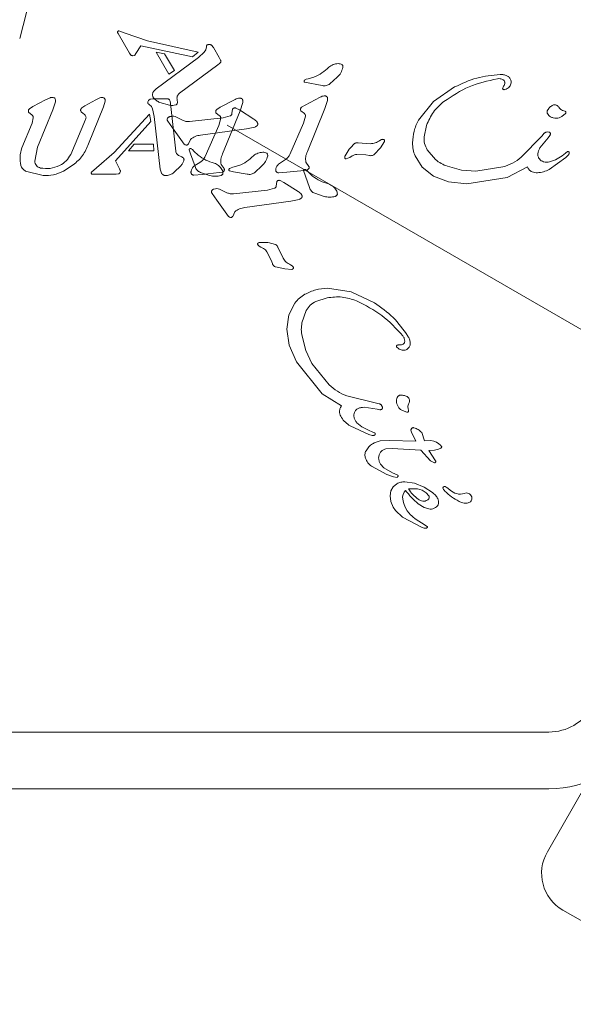
# Model space of a CAD drawing. Units: millimetres. Extents: x -8002 to 7978, y -7617 to 8242.
# Drawn here: x -4136 to -4097, y 364 to 433 of the extents above; entities that cross this region are included whole.
import ezdxf

# ---------------------------------------------------------------- set-up
doc = ezdxf.new("R2010")
doc.units = ezdxf.units.MM
doc.header["$LTSCALE"] = 1000
doc.layers.add('1 EQUIPMENT', color=7, linetype='Continuous', lineweight=18)

# ---------------------------------------------------------------- blocks, each defined once
blk = doc.blocks.new('EP 15-10001')
at = {"layer": '1 EQUIPMENT'}
for p, q in [((-4134.018, 437.959), (-4135.67, 431.647)), ((-4128.692, 432.184), (-4128.25, 432.034)), ((-4126.691, 431.483), (-4128.25, 432.034)), ((-4127.95, 430.611), (-4128.747, 431.992)), ((-4126.691, 431.483), (-4123.106, 430.681)), ((-4127.147, 431.135), (-4127.492, 430.585)), ((-4123.506, 430.356), (-4127.147, 431.135)), ((-4125.186, 429.134), (-4126.082, 430.686)), ((-4125.476, 430.579), (-4126.082, 430.686)), ((-4123.106, 430.681), (-4123.506, 430.356)), ((-4122.688, 430.686), (-4123.096, 430.315)), ((-4122.58, 430.847), (-4122.688, 430.686)), ((-4122.536, 431.061), (-4122.58, 430.847)), ((-4122.048, 431.021), (-4122.178, 431.172)), ((-4122.048, 431.021), (-4121.633, 430.302)), ((-4127.848, 430.485), (-4127.95, 430.611)), ((-4127.615, 430.458), (-4127.738, 430.441)), ((-4127.492, 430.585), (-4127.569, 430.486)), ((-4126.075, 428.107), (-4123.096, 430.315)), ((-4125.476, 430.579), (-4124.789, 429.389)), ((-4121.633, 430.302), (-4121.535, 430.121)), ((-4121.54, 429.969), (-4121.607, 429.891)), ((-4124.789, 429.389), (-4125.186, 429.134)), ((-4121.726, 429.794), (-4124.438, 427.796)), ((-4121.607, 429.891), (-4121.726, 429.794)), ((-4114.386, 428.343), (-4115.629, 428.571)), ((-4115.603, 428.744), (-4115.509, 428.786)), ((-4115.509, 428.786), (-4115.374, 428.823)), ((-4114.973, 428.939), (-4115.374, 428.823)), ((-4113.332, 428.92), (-4113.847, 428.463)), ((-4126.228, 427.952), (-4126.075, 428.107)), ((-4106.557, 427.227), (-4105.077, 428.242)), ((-4101.446, 428.096), (-4101.603, 428.052)), ((-4133.856, 427.33), (-4134.74, 426.869)), ((-4133.856, 427.33), (-4133.531, 427.484)), ((-4133.162, 427.192), (-4133.349, 426.626)), ((-4130.321, 427.345), (-4131.088, 426.912)), ((-4130.321, 427.345), (-4130.032, 427.489)), ((-4129.661, 427.253), (-4129.781, 426.847)), ((-4126.294, 427.416), (-4126.49, 427.379)), ((-4126.294, 427.416), (-4125.464, 427.416)), ((-4125.464, 427.416), (-4125.258, 427.411)), ((-4125.129, 427.331), (-4125.095, 427.233)), ((-4125.095, 427.233), (-4125.07, 427.082)), ((-4120.508, 427.37), (-4121.563, 426.817)), ((-4114.543, 427.525), (-4115.598, 426.972)), ((-4114.02, 427.295), (-4114.207, 426.729)), ((-4107.627, 425.9), (-4106.557, 427.227)), ((-4135.039, 426.477), (-4134.789, 426.268)), ((-4134.74, 426.869), (-4134.985, 426.713)), ((-4133.349, 426.626), (-4134.411, 424.007)), ((-4131.309, 426.767), (-4131.088, 426.912)), ((-4129.781, 426.847), (-4130.838, 424.242)), ((-4126.573, 427.014), (-4126.409, 426.869)), ((-4126.409, 426.869), (-4126.324, 426.695)), ((-4126.324, 426.695), (-4126.206, 426.156)), ((-4125.134, 426.956), (-4125.817, 427.151)), ((-4125.07, 427.082), (-4124.696, 423.735)), ((-4121.563, 426.817), (-4121.808, 426.661)), ((-4120.172, 426.574), (-4121.4, 423.544)), ((-4120.701, 426.685), (-4120.744, 426.366)), ((-4120.202, 426.624), (-4120.46, 426.758)), ((-4119.195, 425.987), (-4120.202, 426.624)), ((-4119.985, 427.14), (-4120.172, 426.574)), ((-4115.646, 426.373), (-4115.9, 426.57)), ((-4115.843, 426.815), (-4115.598, 426.972)), ((-4114.207, 426.729), (-4115.435, 423.699)), ((-4097.488, 426.595), (-4097.311, 426.533)), ((-4134.719, 426.065), (-4134.803, 425.7)), ((-4132.081, 423.502), (-4131.033, 425.959)), ((-4131.085, 426.286), (-4131.258, 426.419)), ((-4129.015, 423.627), (-4126.529, 426.33)), ((-4126.447, 425.822), (-4128.942, 423.057)), ((-4126.529, 426.33), (-4126.447, 425.822)), ((-4125.783, 422.472), (-4126.206, 426.156)), ((-4124.929, 425.375), (-4125.256, 425.841)), ((-4124.212, 425.896), (-4124.73, 426.156)), ((-4121.366, 426.077), (-4123.736, 425.811)), ((-4121.866, 426.416), (-4121.611, 426.219)), ((-4121.531, 426.039), (-4121.672, 425.535)), ((-4120.86, 426.207), (-4121.366, 426.077)), ((-4115.566, 426.193), (-4115.706, 425.689)), ((-4097.273, 426.373), (-4097.529, 426.16)), ((-4135.508, 423.961), (-4134.803, 425.7)), ((-4124.929, 425.375), (-4124.223, 424.386)), ((-4119.716, 425.298), (-4122.955, 424.847)), ((-4121.672, 425.535), (-4122.626, 423.35)), ((-4121.078, 425.558), (-3510.629, 73.082)), ((-4119.133, 425.419), (-4119.716, 425.298)), ((-4115.706, 425.689), (-4116.661, 423.504)), ((-4107.05, 425.542), (-4107.222, 424.738)), ((-4123.806, 424.232), (-4123.656, 424.554)), ((-4110.342, 424.473), (-4110.211, 424.539)), ((-4110.017, 424.401), (-4110.294, 423.973)), ((-4098.949, 424.78), (-4100.387, 423.294)), ((-4099.079, 423.951), (-4098.506, 424.672)), ((-4098.949, 424.78), (-4098.77, 424.986)), ((-4098.577, 425.077), (-4098.441, 425.071)), ((-4098.381, 424.82), (-4098.506, 424.672)), ((-4134.604, 423.036), (-4134.411, 424.007)), ((-4127.625, 424.227), (-4128.021, 423.756)), ((-4126.229, 423.756), (-4128.021, 423.756)), ((-4127.625, 424.227), (-4126.251, 424.227)), ((-4126.251, 424.227), (-4126.229, 423.756)), ((-4124.09, 424.214), (-4124.223, 424.386)), ((-4123.662, 423.549), (-4123.759, 423.831)), ((-4123.597, 423.895), (-4123.513, 423.836)), ((-4123.513, 423.836), (-4123.413, 423.737)), ((-4123.112, 423.447), (-4123.413, 423.737)), ((-4111.012, 424.252), (-4111.861, 424.311)), ((-4110.294, 423.973), (-4110.734, 423.493)), ((-4106.419, 423.135), (-4107.003, 423.82)), ((-4129.015, 423.627), (-4130.272, 422.552)), ((-4128.942, 423.057), (-4128.638, 422.484)), ((-4123.335, 422.641), (-4123.662, 423.549)), ((-4116.972, 423.135), (-4117.457, 422.816)), ((-4112.587, 423.225), (-4112.716, 423.194)), ((-4112.587, 423.225), (-4112.455, 423.293)), ((-4112.455, 423.293), (-4112.287, 423.396)), ((-4111.962, 423.499), (-4111.316, 423.466)), ((-4111.059, 423.417), (-4111.316, 423.466)), ((-4107.357, 422.602), (-4107.863, 423.398)), ((-4097.264, 423.288), (-4098.426, 422.45)), ((-4097.983, 423.119), (-4098.395, 422.969)), ((-4097.522, 423.408), (-4097.983, 423.119)), ((-4097.522, 423.408), (-4097.269, 423.598)), ((-4097.142, 423.693), (-4097.269, 423.598)), ((-4097.09, 423.449), (-4097.264, 423.288)), ((-4135.251, 422.325), (-4134.028, 422.009)), ((-4131.908, 422.761), (-4132.591, 422.332)), ((-4130.623, 422.245), (-4130.272, 422.552)), ((-4128.638, 422.484), (-4128.591, 422.368)), ((-4128.59, 422.314), (-4128.637, 422.199)), ((-4125.727, 422.262), (-4125.783, 422.472)), ((-4124.317, 422.711), (-4124.827, 422.217)), ((-4122.937, 422.98), (-4123.422, 422.662)), ((-4121.293, 422.5), (-4121.497, 422.791)), ((-4120.63, 422.283), (-4120.923, 422.34)), ((-4120.897, 422.512), (-4120.804, 422.555)), ((-4120.804, 422.555), (-4120.668, 422.592)), ((-4120.267, 422.708), (-4120.668, 422.592)), ((-4118.627, 422.689), (-4119.141, 422.232)), ((-4116.88, 422.253), (-4115.67, 422.37)), ((-4115.292, 421.171), (-4115.716, 422.362)), ((-4115.67, 422.37), (-4115.455, 422.399)), ((-4115.553, 422.426), (-4115.47, 422.366)), ((-4115.328, 422.654), (-4115.532, 422.946)), ((-4115.47, 422.366), (-4115.37, 422.267)), ((-4106.558, 421.977), (-4107.357, 422.602)), ((-4104.598, 422.398), (-4105.581, 422.667)), ((-4103.583, 422.312), (-4104.598, 422.398)), ((-4101.683, 422.617), (-4103.583, 422.312)), ((-4099.954, 422.622), (-4101.37, 421.872)), ((-4128.89, 422.101), (-4130.484, 422.101)), ((-4128.73, 422.126), (-4128.89, 422.101)), ((-4122.845, 422.098), (-4123.412, 422.048)), ((-4122.309, 422.017), (-4122.962, 422.234)), ((-4122.845, 422.098), (-4121.635, 422.216)), ((-4121.42, 422.245), (-4121.635, 422.216)), ((-4119.68, 422.112), (-4120.63, 422.283)), ((-4116.88, 422.253), (-4117.447, 422.203)), ((-4117.344, 421.669), (-4117.086, 421.536)), ((-4115.069, 421.978), (-4115.37, 422.267)), ((-4105.503, 421.567), (-4106.558, 421.977)), ((-4101.37, 421.872), (-4104.227, 421.42)), ((-4121.095, 420.807), (-4121.613, 421.067)), ((-4118.25, 420.988), (-4120.62, 420.722)), ((-4117.744, 421.119), (-4118.25, 420.988)), ((-4117.627, 421.278), (-4117.584, 421.597)), ((-4116.079, 420.898), (-4117.086, 421.536)), ((-4104.227, 421.42), (-4105.503, 421.567)), ((-4121.813, 420.286), (-4122.139, 420.752)), ((-4121.813, 420.286), (-4121.107, 419.297)), ((-4116.017, 420.331), (-4116.6, 420.209)), ((-4114.265, 420.547), (-4114.918, 420.764)), ((-4116.6, 420.209), (-4119.838, 419.758)), ((-4121.107, 419.297), (-4120.974, 419.126)), ((-4120.689, 419.143), (-4120.539, 419.465)), ((-4118.825, 417.055), (-4118.916, 417.151)), ((-4118.825, 417.055), (-4118.699, 416.974)), ((-4118.699, 416.974), (-4118.527, 416.88)), ((-4117.147, 416.205), (-4117.521, 416.969)), ((-4118.275, 416.65), (-4117.98, 416.075)), ((-4117.894, 415.827), (-4117.98, 416.075)), ((-4117.031, 415.443), (-4117.666, 415.584)), ((-4116.521, 415.417), (-4117.031, 415.443)), ((-4116.621, 415.735), (-4116.499, 415.654)), ((-4114.028, 414.097), (-4112.344, 413.834)), ((-4114.05, 413.418), (-4114.832, 413.165)), ((-4112.344, 413.834), (-4110.725, 413.059)), ((-4116.749, 412.214), (-4116.313, 413.05)), ((-4116.891, 411.209), (-4116.749, 412.214)), ((-4115.818, 411.668), (-4115.517, 412.516)), ((-4116.718, 410.09), (-4116.891, 411.209)), ((-4115.547, 409.723), (-4115.805, 410.708)), ((-4116.207, 408.912), (-4116.718, 410.09)), ((-4109.036, 409.842), (-4109.153, 409.956)), ((-4115.113, 408.8), (-4115.547, 409.723)), ((-4114.388, 406.663), (-4116.207, 408.912)), ((-4113.899, 407.307), (-4115.113, 408.8)), ((-4113.031, 405.813), (-4114.388, 406.663)), ((-4110.659, 406.021), (-4112.665, 406.523)), ((-4111.442, 405.719), (-4110.531, 405.583)), ((-4110.659, 406.021), (-4110.391, 405.969)), ((-4110.216, 405.847), (-4110.153, 405.727)), ((-4110.34, 405.549), (-4110.531, 405.583)), ((-4108.442, 405.366), (-4108.754, 405.482)), ((-4108.356, 405.664), (-4108.322, 405.479)), ((-4111.108, 403.816), (-4112.416, 404.404)), ((-4111.615, 404.354), (-4111.95, 404.636)), ((-4111.134, 404.1), (-4111.615, 404.354)), ((-4111.134, 404.1), (-4110.842, 403.975)), ((-4110.882, 403.746), (-4111.108, 403.816)), ((-4110.696, 403.913), (-4110.842, 403.975)), ((-4108.147, 404.111), (-4108.121, 403.967)), ((-4108.121, 403.967), (-4107.817, 403.336)), ((-4107.198, 403.362), (-4107.392, 403.936)), ((-4110.308, 403.349), (-4109.653, 403.379)), ((-4109.653, 403.379), (-4107.817, 403.336)), ((-4107.198, 403.362), (-4106.744, 403.379)), ((-4106.744, 403.379), (-4106.546, 403.347)), ((-4106.546, 403.347), (-4106.356, 403.267)), ((-4106.356, 403.267), (-4106.189, 403.16)), ((-4106.189, 403.16), (-4106.063, 403.053)), ((-4106.063, 403.053), (-4105.993, 402.969)), ((-4109.922, 402.789), (-4109.461, 402.818)), ((-4107.454, 402.706), (-4109.461, 402.818)), ((-4106.778, 401.963), (-4107.454, 402.706)), ((-4106.498, 402.695), (-4106.892, 402.678)), ((-4106.892, 402.678), (-4106.42, 401.955)), ((-4106.214, 402.766), (-4106.498, 402.695)), ((-4106.052, 402.851), (-4106.214, 402.766)), ((-4109.845, 400.985), (-4110.925, 401.572)), ((-4110.058, 401.46), (-4110.281, 401.708)), ((-4106.483, 401.817), (-4106.778, 401.963)), ((-4109.442, 401.12), (-4110.058, 401.46)), ((-4109.371, 400.819), (-4109.845, 400.985)), ((-4109.442, 401.12), (-4109.071, 400.948)), ((-4109.136, 400.342), (-4109.39, 400.126)), ((-4109.123, 400.79), (-4109.371, 400.819)), ((-4107.903, 400.374), (-4108.575, 400.475)), ((-4107.224, 400.103), (-4107.903, 400.374)), ((-4109.553, 399.833), (-4109.617, 399.484)), ((-4109.617, 399.484), (-4109.57, 399.1)), ((-4109.39, 400.126), (-4109.553, 399.833)), ((-4108.332, 399.991), (-4107.684, 399.981)), ((-4107.684, 399.981), (-4107.362, 399.88)), ((-4107.362, 399.88), (-4107.084, 399.715)), ((-4106.642, 399.724), (-4107.224, 400.103)), ((-4107.084, 399.715), (-4106.882, 399.485)), ((-4105.627, 400.075), (-4105.3, 399.826)), ((-4109.57, 399.1), (-4109.403, 398.701)), ((-4107.646, 398.933), (-4107.217, 398.661)), ((-4109.403, 398.701), (-4109.243, 398.458)), ((-4109.243, 398.458), (-4108.734, 397.998)), ((-4107.217, 398.661), (-4106.806, 398.562)), ((-4108.734, 397.998), (-4107.349, 397.272)), ((-4107.413, 397.589), (-4107.773, 397.824)), ((-4107.003, 397.342), (-4107.413, 397.589)), ((-4107.349, 397.272), (-4107.218, 397.222)), ((-4107.027, 397.244), (-4106.992, 397.282)), ((-4098.443, 382.887), (-4143.656, 382.887)), ((-4098.443, 382.887), (-4143.656, 382.887)), ((-4098.556, 374.462), (-4095.701, 379.408)), ((-4098.443, 378.889), (-4143.656, 378.889)), ((-4098.443, 378.889), (-4143.656, 378.889)), ((-3570.209, 65.957), (-4097.459, 370.365))]:
    blk.add_line(p, q, dxfattribs=at)
for centre, radius, start, end in [((-4108.061, 399.382), 0.68, 132.98959, 189.97136), ((-4104.211, 403.004), 5.327, 215.91455, 229.84364), ((-4105.793, 400.046), 0.106, 61.83651, 210), ((-4105.22, 400.377), 0.768, 210.02124, 225.21375), ((-4102.894, 402.717), 4.067, 225.18373, 242.69975), ((-4105.905, 399.709), 0.46, 52.76894, 69.36112), ((-4104.666, 400.661), 1.048, 232.73554, 293.08891), ((-4104.25, 399.305), 0.392, 353.1092, 90.71341), ((-4104.324, 399.803), 0.825, 238.11352, 291.92433), ((-4104.2, 399.333), 0.347, 301.89553, 347.47321), ((-4098.443, 386.386), 3.499, 270, 330), ((-4098.443, 386.386), 7.498, 270, 330), ((-4095.959, 372.962), 2.999, 150, 240)]:
    blk.add_arc(centre, radius, start, end, dxfattribs=at)
for points in [[(-4128.786, 432.095), (-4128.782, 432.108), (-4128.776, 432.135), (-4128.758, 432.156), (-4128.749, 432.167)], [(-4128.747, 431.992), (-4128.756, 432.008), (-4128.774, 432.04), (-4128.782, 432.076), (-4128.786, 432.095)], [(-4128.749, 432.167), (-4128.745, 432.17), (-4128.737, 432.177), (-4128.723, 432.183), (-4128.707, 432.186), (-4128.697, 432.185), (-4128.692, 432.184)], [(-4122.487, 431.197), (-4122.496, 431.188), (-4122.512, 431.169), (-4122.529, 431.135), (-4122.538, 431.099), (-4122.536, 431.074), (-4122.536, 431.061)], [(-4122.323, 431.229), (-4122.351, 431.23), (-4122.408, 431.23), (-4122.461, 431.208), (-4122.487, 431.197)], [(-4122.178, 431.172), (-4122.2, 431.187), (-4122.244, 431.217), (-4122.296, 431.225), (-4122.323, 431.229)], [(-4127.738, 430.441), (-4127.758, 430.443), (-4127.799, 430.448), (-4127.832, 430.473), (-4127.848, 430.485)], [(-4127.569, 430.486), (-4127.576, 430.48), (-4127.59, 430.468), (-4127.607, 430.462), (-4127.615, 430.458)], [(-4121.518, 430.042), (-4121.519, 430.029), (-4121.521, 430.004), (-4121.534, 429.981), (-4121.54, 429.969)], [(-4121.535, 430.121), (-4121.53, 430.108), (-4121.52, 430.083), (-4121.519, 430.056), (-4121.518, 430.042)], [(-4113.928, 429.637), (-4114.082, 429.491), (-4114.392, 429.2), (-4114.779, 429.026), (-4114.973, 428.939)], [(-4113.928, 429.637), (-4113.829, 429.707), (-4113.632, 429.848), (-4113.39, 429.87), (-4113.27, 429.881)], [(-4112.936, 429.605), (-4112.977, 429.476), (-4113.06, 429.219), (-4113.241, 429.02), (-4113.332, 428.92)], [(-4113.27, 429.881), (-4113.221, 429.881), (-4113.124, 429.881), (-4113.04, 429.833), (-4112.998, 429.81)], [(-4112.998, 429.81), (-4112.985, 429.796), (-4112.959, 429.768), (-4112.937, 429.716), (-4112.927, 429.66), (-4112.933, 429.623), (-4112.936, 429.605)], [(-4115.629, 428.571), (-4115.634, 428.577), (-4115.645, 428.59), (-4115.655, 428.614), (-4115.66, 428.638), (-4115.659, 428.664), (-4115.652, 428.688), (-4115.64, 428.71), (-4115.624, 428.73), (-4115.61, 428.739), (-4115.603, 428.744)], [(-4105.827, 427.229), (-4105.249, 427.608), (-4104.094, 428.365), (-4102.747, 428.67), (-4102.073, 428.823)], [(-4105.077, 428.242), (-4104.569, 428.482), (-4103.552, 428.96), (-4102.434, 429.067), (-4101.875, 429.12)], [(-4102.073, 428.823), (-4102.003, 428.828), (-4101.863, 428.838), (-4101.735, 428.778), (-4101.672, 428.748)], [(-4101.875, 429.12), (-4101.792, 429.118), (-4101.628, 429.115), (-4101.473, 429.058), (-4101.396, 429.03)], [(-4101.672, 428.748), (-4101.655, 428.737), (-4101.622, 428.714), (-4101.585, 428.665), (-4101.56, 428.61), (-4101.555, 428.57), (-4101.553, 428.55)], [(-4101.553, 428.55), (-4101.555, 428.503), (-4101.559, 428.409), (-4101.609, 428.33), (-4101.634, 428.29)], [(-4101.396, 429.03), (-4101.369, 429.016), (-4101.314, 428.989), (-4101.243, 428.929), (-4101.183, 428.859), (-4101.155, 428.805), (-4101.141, 428.778)], [(-4101.141, 428.778), (-4101.126, 428.737), (-4101.096, 428.654), (-4101.104, 428.567), (-4101.108, 428.524)], [(-4126.31, 427.806), (-4126.3, 427.833), (-4126.281, 427.886), (-4126.246, 427.93), (-4126.228, 427.952)], [(-4113.847, 428.463), (-4113.886, 428.435), (-4113.963, 428.379), (-4114.101, 428.333), (-4114.244, 428.316), (-4114.339, 428.334), (-4114.386, 428.343)], [(-4101.603, 428.052), (-4101.61, 428.051), (-4101.623, 428.05), (-4101.643, 428.054), (-4101.661, 428.063), (-4101.676, 428.076), (-4101.688, 428.091), (-4101.696, 428.11), (-4101.7, 428.13), (-4101.698, 428.143), (-4101.697, 428.149)], [(-4101.697, 428.149), (-4101.691, 428.174), (-4101.678, 428.225), (-4101.649, 428.268), (-4101.634, 428.29)], [(-4101.109, 428.524), (-4101.12, 428.478), (-4101.142, 428.385), (-4101.218, 428.263), (-4101.319, 428.161), (-4101.404, 428.117), (-4101.446, 428.096)], [(-4133.531, 427.484), (-4133.506, 427.491), (-4133.457, 427.506), (-4133.38, 427.509), (-4133.303, 427.5), (-4133.255, 427.482), (-4133.231, 427.473)], [(-4133.231, 427.473), (-4133.213, 427.454), (-4133.178, 427.417), (-4133.149, 427.344), (-4133.14, 427.267), (-4133.155, 427.217), (-4133.162, 427.192)], [(-4130.032, 427.489), (-4129.985, 427.499), (-4129.89, 427.519), (-4129.797, 427.491), (-4129.75, 427.477)], [(-4129.75, 427.477), (-4129.733, 427.464), (-4129.699, 427.438), (-4129.667, 427.381), (-4129.651, 427.317), (-4129.658, 427.274), (-4129.661, 427.253)], [(-4126.612, 427.283), (-4126.626, 427.258), (-4126.655, 427.209), (-4126.662, 427.152), (-4126.666, 427.124)], [(-4126.49, 427.379), (-4126.514, 427.368), (-4126.562, 427.345), (-4126.595, 427.304), (-4126.612, 427.283)], [(-4126.251, 427.487), (-4126.267, 427.51), (-4126.298, 427.557), (-4126.322, 427.639), (-4126.329, 427.724), (-4126.316, 427.779), (-4126.31, 427.806)], [(-4125.817, 427.151), (-4125.901, 427.193), (-4126.067, 427.277), (-4126.19, 427.417), (-4126.251, 427.487)], [(-4125.258, 427.411), (-4125.245, 427.409), (-4125.218, 427.405), (-4125.194, 427.392), (-4125.181, 427.386)], [(-4125.181, 427.386), (-4125.171, 427.379), (-4125.149, 427.364), (-4125.136, 427.342), (-4125.129, 427.331)], [(-4124.593, 427.334), (-4124.6, 427.377), (-4124.615, 427.464), (-4124.594, 427.55), (-4124.584, 427.592)], [(-4124.593, 427.334), (-4124.586, 427.293), (-4124.572, 427.212), (-4124.583, 427.13), (-4124.589, 427.089)], [(-4124.584, 427.592), (-4124.567, 427.632), (-4124.535, 427.712), (-4124.47, 427.768), (-4124.438, 427.796)], [(-4120.508, 427.37), (-4120.461, 427.393), (-4120.366, 427.438), (-4120.262, 427.449), (-4120.21, 427.455)], [(-4120.21, 427.455), (-4120.196, 427.457), (-4120.169, 427.459), (-4120.128, 427.454), (-4120.089, 427.442), (-4120.066, 427.428), (-4120.054, 427.421)], [(-4120.054, 427.421), (-4120.046, 427.414), (-4120.028, 427.401), (-4120.008, 427.375), (-4119.992, 427.347), (-4119.986, 427.326), (-4119.983, 427.316)], [(-4119.983, 427.316), (-4119.978, 427.286), (-4119.968, 427.228), (-4119.979, 427.169), (-4119.985, 427.14)], [(-4114.543, 427.525), (-4114.495, 427.547), (-4114.401, 427.592), (-4114.297, 427.604), (-4114.244, 427.61)], [(-4114.244, 427.61), (-4114.231, 427.611), (-4114.204, 427.614), (-4114.163, 427.608), (-4114.124, 427.596), (-4114.101, 427.582), (-4114.089, 427.575)], [(-4114.089, 427.575), (-4114.081, 427.568), (-4114.063, 427.555), (-4114.043, 427.53), (-4114.027, 427.502), (-4114.021, 427.481), (-4114.018, 427.47)], [(-4114.018, 427.47), (-4114.013, 427.441), (-4114.003, 427.382), (-4114.014, 427.324), (-4114.02, 427.295)], [(-4134.985, 426.713), (-4135, 426.697), (-4135.029, 426.665), (-4135.052, 426.604), (-4135.058, 426.539), (-4135.045, 426.497), (-4135.039, 426.477)], [(-4131.369, 426.529), (-4131.375, 426.55), (-4131.386, 426.592), (-4131.378, 426.658), (-4131.353, 426.719), (-4131.324, 426.751), (-4131.309, 426.767)], [(-4131.258, 426.419), (-4131.279, 426.435), (-4131.322, 426.465), (-4131.354, 426.508), (-4131.369, 426.529)], [(-4126.666, 427.124), (-4126.662, 427.112), (-4126.654, 427.089), (-4126.633, 427.058), (-4126.606, 427.031), (-4126.584, 427.02), (-4126.573, 427.014)], [(-4124.689, 426.981), (-4124.762, 426.965), (-4124.909, 426.933), (-4125.059, 426.948), (-4125.134, 426.956)], [(-4124.589, 427.089), (-4124.592, 427.077), (-4124.599, 427.052), (-4124.622, 427.02), (-4124.652, 426.995), (-4124.677, 426.986), (-4124.689, 426.981)], [(-4121.808, 426.661), (-4121.823, 426.644), (-4121.853, 426.611), (-4121.876, 426.547), (-4121.883, 426.48), (-4121.871, 426.437), (-4121.866, 426.416)], [(-4120.46, 426.758), (-4120.482, 426.763), (-4120.525, 426.772), (-4120.592, 426.761), (-4120.654, 426.733), (-4120.685, 426.701), (-4120.701, 426.685)], [(-4115.9, 426.57), (-4115.906, 426.592), (-4115.918, 426.635), (-4115.911, 426.702), (-4115.888, 426.765), (-4115.858, 426.798), (-4115.843, 426.815)], [(-4098.545, 426.373), (-4098.553, 426.392), (-4098.569, 426.43), (-4098.573, 426.493), (-4098.563, 426.556), (-4098.544, 426.593), (-4098.535, 426.611)], [(-4098.535, 426.611), (-4098.484, 426.683), (-4098.383, 426.826), (-4098.238, 426.924), (-4098.166, 426.973)], [(-4098.166, 426.973), (-4098.141, 426.98), (-4098.091, 426.993), (-4098.013, 426.991), (-4097.937, 426.973), (-4097.893, 426.948), (-4097.87, 426.935)], [(-4097.87, 426.935), (-4097.838, 426.91), (-4097.772, 426.862), (-4097.726, 426.795), (-4097.702, 426.762)], [(-4097.488, 426.595), (-4097.531, 426.613), (-4097.618, 426.649), (-4097.674, 426.724), (-4097.702, 426.762)], [(-4097.311, 426.533), (-4097.303, 426.529), (-4097.289, 426.522), (-4097.271, 426.506), (-4097.257, 426.486), (-4097.249, 426.463), (-4097.247, 426.439), (-4097.25, 426.415), (-4097.258, 426.392), (-4097.268, 426.379), (-4097.273, 426.373)], [(-4134.789, 426.268), (-4134.777, 426.253), (-4134.754, 426.225), (-4134.732, 426.174), (-4134.718, 426.12), (-4134.719, 426.083), (-4134.719, 426.065)], [(-4131.085, 426.286), (-4131.067, 426.263), (-4131.031, 426.216), (-4131.005, 426.131), (-4131.003, 426.042), (-4131.023, 425.986), (-4131.033, 425.959)], [(-4125.256, 425.841), (-4125.265, 425.855), (-4125.283, 425.885), (-4125.295, 425.936), (-4125.294, 425.988), (-4125.283, 426.021), (-4125.277, 426.037)], [(-4125.277, 426.037), (-4125.267, 426.051), (-4125.248, 426.079), (-4125.21, 426.112), (-4125.167, 426.138), (-4125.135, 426.149), (-4125.119, 426.154)], [(-4125.119, 426.154), (-4125.054, 426.17), (-4124.925, 426.203), (-4124.795, 426.172), (-4124.73, 426.156)], [(-4123.736, 425.811), (-4123.818, 425.809), (-4123.983, 425.805), (-4124.135, 425.865), (-4124.212, 425.896)], [(-4121.611, 426.219), (-4121.597, 426.208), (-4121.57, 426.186), (-4121.543, 426.141), (-4121.528, 426.091), (-4121.53, 426.056), (-4121.531, 426.039)], [(-4120.744, 426.366), (-4120.746, 426.349), (-4120.751, 426.315), (-4120.777, 426.269), (-4120.813, 426.23), (-4120.845, 426.215), (-4120.86, 426.207)], [(-4119.195, 425.987), (-4119.152, 425.957), (-4119.066, 425.898), (-4119.004, 425.813), (-4118.972, 425.771)], [(-4118.972, 425.771), (-4118.964, 425.76), (-4118.948, 425.738), (-4118.933, 425.7), (-4118.924, 425.66), (-4118.925, 425.633), (-4118.925, 425.619)], [(-4115.646, 426.373), (-4115.632, 426.363), (-4115.605, 426.341), (-4115.578, 426.296), (-4115.563, 426.245), (-4115.565, 426.21), (-4115.566, 426.193)], [(-4108.039, 424.317), (-4108.018, 424.593), (-4107.974, 425.145), (-4107.743, 425.649), (-4107.627, 425.9)], [(-4098.331, 426.148), (-4098.375, 426.178), (-4098.463, 426.237), (-4098.517, 426.328), (-4098.545, 426.373)], [(-4097.529, 426.16), (-4097.592, 426.128), (-4097.717, 426.064), (-4097.928, 426.036), (-4098.14, 426.058), (-4098.267, 426.118), (-4098.331, 426.149)], [(-4118.98, 425.505), (-4119.003, 425.486), (-4119.049, 425.448), (-4119.105, 425.429), (-4119.133, 425.419)], [(-4118.925, 425.619), (-4118.926, 425.608), (-4118.929, 425.587), (-4118.941, 425.556), (-4118.957, 425.528), (-4118.972, 425.513), (-4118.98, 425.505)], [(-4123.656, 424.554), (-4123.552, 424.635), (-4123.346, 424.798), (-4123.085, 424.831), (-4122.955, 424.847)], [(-4110.342, 424.473), (-4110.444, 424.409), (-4110.649, 424.279), (-4110.891, 424.261), (-4111.012, 424.252)], [(-4110.211, 424.539), (-4110.195, 424.546), (-4110.163, 424.559), (-4110.129, 424.56), (-4110.112, 424.561)], [(-4110.112, 424.561), (-4110.102, 424.56), (-4110.084, 424.558), (-4110.058, 424.547), (-4110.036, 424.53), (-4110.019, 424.508), (-4110.008, 424.483), (-4110.004, 424.455), (-4110.006, 424.427), (-4110.013, 424.41), (-4110.017, 424.401)], [(-4107.003, 423.82), (-4107.077, 423.964), (-4107.226, 424.252), (-4107.223, 424.576), (-4107.222, 424.738)], [(-4098.77, 424.986), (-4098.757, 424.998), (-4098.73, 425.024), (-4098.683, 425.051), (-4098.631, 425.07), (-4098.595, 425.075), (-4098.577, 425.077)], [(-4098.441, 425.071), (-4098.429, 425.068), (-4098.405, 425.062), (-4098.376, 425.04), (-4098.354, 425.01), (-4098.348, 424.987), (-4098.345, 424.975)], [(-4098.345, 424.975), (-4098.344, 424.947), (-4098.342, 424.893), (-4098.368, 424.845), (-4098.381, 424.82)], [(-4135.581, 422.716), (-4135.62, 422.927), (-4135.698, 423.348), (-4135.571, 423.757), (-4135.508, 423.961)], [(-4130.838, 424.242), (-4130.955, 423.951), (-4131.188, 423.368), (-4131.668, 422.963), (-4131.908, 422.761)], [(-4124.593, 423.506), (-4124.619, 423.54), (-4124.672, 423.608), (-4124.688, 423.693), (-4124.696, 423.735)], [(-4123.968, 424.158), (-4123.991, 424.163), (-4124.036, 424.171), (-4124.072, 424.2), (-4124.09, 424.214)], [(-4123.806, 424.232), (-4123.815, 424.219), (-4123.834, 424.193), (-4123.875, 424.168), (-4123.921, 424.154), (-4123.953, 424.157), (-4123.968, 424.158)], [(-4123.759, 423.831), (-4123.756, 423.839), (-4123.751, 423.855), (-4123.735, 423.875), (-4123.716, 423.892), (-4123.694, 423.904), (-4123.67, 423.91), (-4123.644, 423.911), (-4123.619, 423.906), (-4123.604, 423.899), (-4123.597, 423.895)], [(-4115.532, 422.946), (-4115.551, 423.076), (-4115.589, 423.336), (-4115.486, 423.578), (-4115.435, 423.699)], [(-4112.777, 423.399), (-4112.691, 423.559), (-4112.518, 423.879), (-4112.255, 424.13), (-4112.124, 424.256)], [(-4112.124, 424.256), (-4112.105, 424.27), (-4112.067, 424.298), (-4112, 424.32), (-4111.93, 424.326), (-4111.884, 424.316), (-4111.861, 424.311)], [(-4107.863, 423.398), (-4107.916, 423.547), (-4108.023, 423.844), (-4108.034, 424.159), (-4108.039, 424.317)], [(-4099.218, 423.544), (-4099.205, 423.616), (-4099.18, 423.758), (-4099.112, 423.887), (-4099.079, 423.951)], [(-4097.142, 423.693), (-4097.137, 423.697), (-4097.127, 423.704), (-4097.109, 423.708), (-4097.091, 423.708), (-4097.079, 423.704), (-4097.073, 423.702)], [(-4097.074, 423.7), (-4097.063, 423.695), (-4097.042, 423.684), (-4097.02, 423.653), (-4097.009, 423.618), (-4097.013, 423.594), (-4097.015, 423.582)], [(-4134.206, 422.543), (-4134.261, 422.56), (-4134.371, 422.595), (-4134.5, 422.713), (-4134.589, 422.864), (-4134.599, 422.979), (-4134.604, 423.036)], [(-4132.081, 423.502), (-4132.179, 423.34), (-4132.376, 423.016), (-4132.699, 422.818), (-4132.861, 422.719)], [(-4124.374, 423.369), (-4124.415, 423.384), (-4124.497, 423.415), (-4124.561, 423.476), (-4124.593, 423.506)], [(-4124.374, 423.369), (-4124.335, 423.355), (-4124.257, 423.327), (-4124.192, 423.276), (-4124.159, 423.25)], [(-4124.116, 423.11), (-4124.139, 423.038), (-4124.184, 422.895), (-4124.273, 422.772), (-4124.317, 422.711)], [(-4124.159, 423.25), (-4124.15, 423.241), (-4124.132, 423.223), (-4124.116, 423.187), (-4124.109, 423.148), (-4124.114, 423.123), (-4124.116, 423.11)], [(-4121.986, 422.891), (-4122.189, 422.952), (-4122.596, 423.074), (-4122.94, 423.323), (-4123.112, 423.447)], [(-4122.626, 423.35), (-4122.665, 423.277), (-4122.744, 423.133), (-4122.873, 423.031), (-4122.937, 422.98)], [(-4121.497, 422.791), (-4121.516, 422.921), (-4121.554, 423.181), (-4121.451, 423.423), (-4121.4, 423.544)], [(-4119.222, 423.406), (-4119.377, 423.26), (-4119.686, 422.969), (-4120.073, 422.795), (-4120.267, 422.708)], [(-4119.222, 423.406), (-4119.124, 423.476), (-4118.926, 423.617), (-4118.685, 423.639), (-4118.564, 423.65)], [(-4118.23, 423.374), (-4118.272, 423.245), (-4118.354, 422.988), (-4118.536, 422.789), (-4118.627, 422.689)], [(-4118.564, 423.65), (-4118.516, 423.65), (-4118.419, 423.65), (-4118.334, 423.602), (-4118.292, 423.579)], [(-4118.292, 423.579), (-4118.279, 423.565), (-4118.254, 423.537), (-4118.231, 423.485), (-4118.221, 423.429), (-4118.227, 423.392), (-4118.23, 423.374)], [(-4116.661, 423.504), (-4116.7, 423.432), (-4116.779, 423.288), (-4116.908, 423.186), (-4116.972, 423.135)], [(-4112.807, 423.276), (-4112.806, 423.298), (-4112.802, 423.34), (-4112.785, 423.379), (-4112.777, 423.399)], [(-4112.716, 423.193), (-4112.722, 423.192), (-4112.734, 423.192), (-4112.751, 423.195), (-4112.767, 423.202), (-4112.782, 423.213), (-4112.793, 423.226), (-4112.802, 423.242), (-4112.807, 423.259), (-4112.807, 423.27), (-4112.807, 423.276)], [(-4112.287, 423.396), (-4112.236, 423.421), (-4112.133, 423.473), (-4112.019, 423.49), (-4111.962, 423.499)], [(-4110.734, 423.493), (-4110.758, 423.477), (-4110.806, 423.445), (-4110.888, 423.418), (-4110.973, 423.406), (-4111.03, 423.413), (-4111.059, 423.417)], [(-4105.581, 422.667), (-4105.733, 422.723), (-4106.037, 422.835), (-4106.292, 423.035), (-4106.419, 423.135)], [(-4100.387, 423.294), (-4100.584, 423.144), (-4100.977, 422.844), (-4101.448, 422.692), (-4101.683, 422.617)], [(-4099.114, 423.18), (-4099.133, 423.207), (-4099.171, 423.259), (-4099.206, 423.351), (-4099.225, 423.447), (-4099.22, 423.512), (-4099.218, 423.544)], [(-4098.816, 422.978), (-4098.873, 423), (-4098.987, 423.046), (-4099.072, 423.135), (-4099.114, 423.18)], [(-4097.015, 423.582), (-4097.023, 423.557), (-4097.041, 423.508), (-4097.074, 423.469), (-4097.09, 423.449)], [(-4135.251, 422.325), (-4135.29, 422.346), (-4135.367, 422.388), (-4135.462, 422.482), (-4135.538, 422.591), (-4135.566, 422.675), (-4135.581, 422.716)], [(-4132.861, 422.719), (-4133.078, 422.633), (-4133.511, 422.46), (-4133.975, 422.515), (-4134.206, 422.543)], [(-4132.591, 422.332), (-4132.819, 422.226), (-4133.275, 422.016), (-4133.777, 422.012), (-4134.028, 422.009)], [(-4128.591, 422.368), (-4128.59, 422.359), (-4128.586, 422.341), (-4128.589, 422.323), (-4128.59, 422.314)], [(-4123.593, 422.128), (-4123.6, 422.144), (-4123.614, 422.174), (-4123.623, 422.224), (-4123.625, 422.274), (-4123.618, 422.307), (-4123.615, 422.324)], [(-4123.615, 422.324), (-4123.596, 422.388), (-4123.56, 422.516), (-4123.468, 422.613), (-4123.422, 422.662)], [(-4122.962, 422.234), (-4123.006, 422.254), (-4123.093, 422.293), (-4123.201, 422.389), (-4123.288, 422.505), (-4123.32, 422.595), (-4123.335, 422.641)], [(-4121.986, 422.891), (-4121.875, 422.841), (-4121.655, 422.741), (-4121.515, 422.542), (-4121.445, 422.443)], [(-4121.445, 422.443), (-4121.421, 422.401), (-4121.373, 422.317), (-4121.371, 422.221), (-4121.371, 422.172)], [(-4121.311, 422.322), (-4121.326, 422.305), (-4121.356, 422.27), (-4121.399, 422.253), (-4121.42, 422.245)], [(-4121.293, 422.5), (-4121.287, 422.485), (-4121.274, 422.456), (-4121.272, 422.408), (-4121.283, 422.361), (-4121.302, 422.335), (-4121.311, 422.322)], [(-4120.923, 422.34), (-4120.928, 422.346), (-4120.939, 422.359), (-4120.949, 422.382), (-4120.954, 422.407), (-4120.953, 422.433), (-4120.947, 422.457), (-4120.935, 422.479), (-4120.918, 422.499), (-4120.904, 422.508), (-4120.897, 422.512)], [(-4117.627, 422.283), (-4117.635, 422.298), (-4117.649, 422.329), (-4117.658, 422.378), (-4117.66, 422.429), (-4117.653, 422.462), (-4117.65, 422.478)], [(-4117.65, 422.478), (-4117.631, 422.542), (-4117.595, 422.671), (-4117.503, 422.768), (-4117.457, 422.816)], [(-4115.716, 422.362), (-4115.713, 422.369), (-4115.707, 422.385), (-4115.692, 422.406), (-4115.673, 422.422), (-4115.65, 422.434), (-4115.626, 422.441), (-4115.601, 422.441), (-4115.576, 422.437), (-4115.561, 422.429), (-4115.553, 422.426)], [(-4115.455, 422.399), (-4115.434, 422.408), (-4115.391, 422.424), (-4115.361, 422.459), (-4115.346, 422.477)], [(-4115.346, 422.477), (-4115.337, 422.49), (-4115.318, 422.516), (-4115.307, 422.563), (-4115.309, 422.611), (-4115.322, 422.64), (-4115.328, 422.654)], [(-4099.631, 422.279), (-4099.667, 422.298), (-4099.739, 422.335), (-4099.829, 422.416), (-4099.905, 422.511), (-4099.938, 422.585), (-4099.954, 422.622)], [(-4098.426, 422.45), (-4098.557, 422.384), (-4098.818, 422.252), (-4099.11, 422.222), (-4099.255, 422.208)], [(-4098.395, 422.969), (-4098.465, 422.956), (-4098.606, 422.928), (-4098.746, 422.961), (-4098.816, 422.978)], [(-4130.637, 422.186), (-4130.638, 422.191), (-4130.64, 422.202), (-4130.638, 422.217), (-4130.633, 422.232), (-4130.626, 422.241), (-4130.623, 422.245)], [(-4130.592, 422.118), (-4130.603, 422.128), (-4130.623, 422.147), (-4130.632, 422.173), (-4130.637, 422.186)], [(-4130.484, 422.101), (-4130.503, 422.101), (-4130.54, 422.101), (-4130.575, 422.113), (-4130.592, 422.118)], [(-4128.637, 422.199), (-4128.649, 422.182), (-4128.673, 422.15), (-4128.711, 422.134), (-4128.73, 422.126)], [(-4125.641, 422.118), (-4125.659, 422.14), (-4125.695, 422.183), (-4125.716, 422.236), (-4125.727, 422.262)], [(-4125.335, 422.009), (-4125.363, 422.008), (-4125.419, 422.004), (-4125.502, 422.024), (-4125.579, 422.061), (-4125.62, 422.099), (-4125.641, 422.118)], [(-4124.827, 422.217), (-4124.905, 422.166), (-4125.061, 422.064), (-4125.244, 422.028), (-4125.335, 422.009)], [(-4123.412, 422.048), (-4123.429, 422.048), (-4123.464, 422.047), (-4123.514, 422.062), (-4123.559, 422.089), (-4123.581, 422.115), (-4123.593, 422.128)], [(-4121.518, 422.016), (-4121.649, 421.988), (-4121.913, 421.931), (-4122.177, 421.988), (-4122.309, 422.017)], [(-4121.371, 422.172), (-4121.376, 422.154), (-4121.388, 422.118), (-4121.422, 422.073), (-4121.465, 422.036), (-4121.5, 422.023), (-4121.518, 422.016)], [(-4119.141, 422.232), (-4119.18, 422.204), (-4119.258, 422.148), (-4119.395, 422.102), (-4119.539, 422.085), (-4119.633, 422.103), (-4119.68, 422.112)], [(-4117.447, 422.203), (-4117.464, 422.202), (-4117.499, 422.201), (-4117.549, 422.217), (-4117.594, 422.243), (-4117.616, 422.27), (-4117.627, 422.283)], [(-4117.584, 421.597), (-4117.569, 421.613), (-4117.537, 421.644), (-4117.476, 421.672), (-4117.409, 421.683), (-4117.365, 421.674), (-4117.344, 421.669)], [(-4113.942, 421.422), (-4114.146, 421.483), (-4114.552, 421.605), (-4114.897, 421.854), (-4115.069, 421.978)], [(-4099.255, 422.208), (-4099.32, 422.209), (-4099.449, 422.213), (-4099.57, 422.257), (-4099.631, 422.279)], [(-4122.139, 420.752), (-4122.149, 420.767), (-4122.167, 420.796), (-4122.178, 420.847), (-4122.178, 420.9), (-4122.166, 420.932), (-4122.161, 420.949)], [(-4122.161, 420.949), (-4122.151, 420.962), (-4122.132, 420.99), (-4122.094, 421.023), (-4122.051, 421.05), (-4122.019, 421.06), (-4122.003, 421.065)], [(-4122.003, 421.065), (-4121.938, 421.082), (-4121.808, 421.114), (-4121.678, 421.083), (-4121.613, 421.067)], [(-4117.627, 421.278), (-4117.63, 421.26), (-4117.635, 421.226), (-4117.661, 421.18), (-4117.697, 421.142), (-4117.728, 421.126), (-4117.744, 421.119)], [(-4114.918, 420.764), (-4114.962, 420.784), (-4115.05, 420.823), (-4115.158, 420.919), (-4115.244, 421.035), (-4115.276, 421.126), (-4115.292, 421.171)], [(-4113.942, 421.422), (-4113.832, 421.371), (-4113.611, 421.271), (-4113.472, 421.073), (-4113.402, 420.974)], [(-4113.402, 420.974), (-4113.378, 420.932), (-4113.329, 420.848), (-4113.328, 420.751), (-4113.327, 420.703)], [(-4120.62, 420.722), (-4120.702, 420.72), (-4120.866, 420.716), (-4121.019, 420.777), (-4121.095, 420.807)], [(-4116.079, 420.898), (-4116.036, 420.868), (-4115.949, 420.809), (-4115.887, 420.725), (-4115.856, 420.682)], [(-4115.863, 420.416), (-4115.886, 420.397), (-4115.932, 420.36), (-4115.989, 420.34), (-4116.017, 420.331)], [(-4115.808, 420.531), (-4115.81, 420.52), (-4115.813, 420.498), (-4115.824, 420.468), (-4115.841, 420.44), (-4115.856, 420.424), (-4115.863, 420.416)], [(-4115.856, 420.682), (-4115.848, 420.671), (-4115.832, 420.649), (-4115.817, 420.611), (-4115.808, 420.571), (-4115.808, 420.544), (-4115.808, 420.531)], [(-4113.474, 420.547), (-4113.606, 420.518), (-4113.87, 420.461), (-4114.134, 420.519), (-4114.265, 420.547)], [(-4113.327, 420.703), (-4113.333, 420.685), (-4113.344, 420.649), (-4113.378, 420.603), (-4113.421, 420.567), (-4113.457, 420.553), (-4113.474, 420.547)], [(-4120.539, 419.465), (-4120.436, 419.547), (-4120.229, 419.709), (-4119.969, 419.742), (-4119.838, 419.758)], [(-4120.974, 419.126), (-4120.956, 419.111), (-4120.92, 419.082), (-4120.875, 419.074), (-4120.852, 419.07)], [(-4120.852, 419.07), (-4120.836, 419.068), (-4120.805, 419.065), (-4120.758, 419.079), (-4120.717, 419.105), (-4120.699, 419.13), (-4120.689, 419.143)], [(-4118.917, 417.15), (-4118.92, 417.155), (-4118.927, 417.165), (-4118.932, 417.182), (-4118.934, 417.199), (-4118.932, 417.217), (-4118.927, 417.234), (-4118.918, 417.249), (-4118.905, 417.262), (-4118.895, 417.268), (-4118.89, 417.271)], [(-4118.89, 417.271), (-4118.871, 417.28), (-4118.832, 417.298), (-4118.79, 417.304), (-4118.769, 417.306)], [(-4118.769, 417.306), (-4118.587, 417.312), (-4118.224, 417.322), (-4117.875, 417.22), (-4117.7, 417.169)], [(-4118.527, 416.88), (-4118.479, 416.849), (-4118.383, 416.785), (-4118.311, 416.695), (-4118.275, 416.65)], [(-4117.7, 417.169), (-4117.679, 417.159), (-4117.636, 417.141), (-4117.583, 417.094), (-4117.542, 417.036), (-4117.528, 416.992), (-4117.521, 416.969)], [(-4116.621, 415.735), (-4116.728, 415.791), (-4116.943, 415.904), (-4117.079, 416.104), (-4117.147, 416.205)], [(-4117.666, 415.584), (-4117.692, 415.597), (-4117.743, 415.622), (-4117.808, 415.68), (-4117.861, 415.748), (-4117.883, 415.801), (-4117.894, 415.827)], [(-4116.43, 415.579), (-4116.426, 415.57), (-4116.418, 415.554), (-4116.415, 415.526), (-4116.419, 415.498), (-4116.429, 415.472), (-4116.446, 415.45), (-4116.468, 415.432), (-4116.493, 415.42), (-4116.511, 415.418), (-4116.521, 415.417)], [(-4116.499, 415.654), (-4116.485, 415.644), (-4116.458, 415.623), (-4116.439, 415.593), (-4116.43, 415.579)], [(-4115.605, 413.662), (-4115.355, 413.781), (-4114.855, 414.02), (-4114.304, 414.072), (-4114.028, 414.097)], [(-4116.313, 413.05), (-4116.211, 413.17), (-4116.007, 413.412), (-4115.739, 413.579), (-4115.605, 413.662)], [(-4115.517, 412.516), (-4115.43, 412.653), (-4115.254, 412.925), (-4114.973, 413.085), (-4114.832, 413.165)], [(-4111.977, 413.202), (-4111.36, 412.891), (-4110.126, 412.27), (-4109.189, 411.255), (-4108.72, 410.748)], [(-4110.725, 413.059), (-4110.263, 412.739), (-4109.34, 412.098), (-4108.689, 411.183), (-4108.363, 410.725)], [(-4115.805, 410.708), (-4115.832, 410.867), (-4115.887, 411.187), (-4115.841, 411.508), (-4115.818, 411.668)], [(-4108.72, 410.748), (-4108.68, 410.69), (-4108.601, 410.573), (-4108.59, 410.433), (-4108.584, 410.363)], [(-4108.363, 410.725), (-4108.324, 410.653), (-4108.244, 410.509), (-4108.216, 410.346), (-4108.202, 410.265)], [(-4109.153, 409.956), (-4109.157, 409.961), (-4109.164, 409.972), (-4109.17, 409.991), (-4109.172, 410.011), (-4109.169, 410.031), (-4109.161, 410.049), (-4109.149, 410.065), (-4109.133, 410.078), (-4109.121, 410.083), (-4109.115, 410.086)], [(-4109.115, 410.086), (-4109.09, 410.093), (-4109.04, 410.107), (-4108.988, 410.103), (-4108.962, 410.102)], [(-4108.696, 410.162), (-4108.737, 410.14), (-4108.821, 410.097), (-4108.915, 410.1), (-4108.962, 410.102)], [(-4108.584, 410.363), (-4108.586, 410.343), (-4108.589, 410.303), (-4108.612, 410.247), (-4108.647, 410.198), (-4108.679, 410.174), (-4108.696, 410.162)], [(-4108.293, 409.918), (-4108.321, 409.885), (-4108.377, 409.818), (-4108.457, 409.781), (-4108.496, 409.763)], [(-4108.202, 410.265), (-4108.2, 410.235), (-4108.197, 410.174), (-4108.213, 410.083), (-4108.243, 409.996), (-4108.276, 409.944), (-4108.293, 409.918)], [(-4108.497, 409.764), (-4108.542, 409.75), (-4108.633, 409.723), (-4108.777, 409.728), (-4108.916, 409.764), (-4108.996, 409.816), (-4109.036, 409.842)], [(-4112.665, 406.523), (-4112.893, 406.619), (-4113.35, 406.809), (-4113.716, 407.141), (-4113.899, 407.307)], [(-4109.165, 406.17), (-4109.161, 406.223), (-4109.154, 406.329), (-4109.103, 406.421), (-4109.077, 406.468)], [(-4109.077, 406.468), (-4109.065, 406.484), (-4109.039, 406.517), (-4108.987, 406.552), (-4108.928, 406.575), (-4108.887, 406.577), (-4108.866, 406.578)], [(-4108.866, 406.578), (-4108.779, 406.57), (-4108.604, 406.554), (-4108.447, 406.478), (-4108.368, 406.439)], [(-4108.368, 406.439), (-4108.35, 406.421), (-4108.313, 406.385), (-4108.276, 406.316), (-4108.254, 406.242), (-4108.254, 406.19), (-4108.254, 406.164)], [(-4113.166, 405.362), (-4113.168, 405.402), (-4113.171, 405.482), (-4113.146, 405.601), (-4113.102, 405.715), (-4113.054, 405.78), (-4113.031, 405.813)], [(-4111.863, 405.636), (-4111.795, 405.661), (-4111.659, 405.71), (-4111.514, 405.716), (-4111.442, 405.719)], [(-4110.391, 405.969), (-4110.374, 405.964), (-4110.339, 405.954), (-4110.291, 405.926), (-4110.248, 405.891), (-4110.227, 405.862), (-4110.216, 405.847)], [(-4110.153, 405.727), (-4110.149, 405.715), (-4110.142, 405.691), (-4110.147, 405.655), (-4110.162, 405.621), (-4110.18, 405.604), (-4110.188, 405.596)], [(-4108.754, 405.482), (-4108.813, 405.52), (-4108.931, 405.596), (-4109.061, 405.765), (-4109.148, 405.96), (-4109.159, 406.1), (-4109.165, 406.17)], [(-4108.356, 405.664), (-4108.362, 405.71), (-4108.374, 405.803), (-4108.338, 405.889), (-4108.32, 405.932)], [(-4108.254, 406.164), (-4108.258, 406.124), (-4108.268, 406.043), (-4108.302, 405.969), (-4108.32, 405.932)], [(-4113.04, 405), (-4113.071, 405.057), (-4113.132, 405.171), (-4113.154, 405.298), (-4113.166, 405.362)], [(-4112.153, 405.005), (-4112.162, 405.066), (-4112.18, 405.187), (-4112.145, 405.305), (-4112.127, 405.364)], [(-4111.95, 404.636), (-4111.997, 404.69), (-4112.091, 404.798), (-4112.132, 404.936), (-4112.153, 405.005)], [(-4112.127, 405.364), (-4112.114, 405.394), (-4112.087, 405.453), (-4112.025, 405.529), (-4111.951, 405.594), (-4111.893, 405.622), (-4111.863, 405.636)], [(-4110.188, 405.596), (-4110.212, 405.581), (-4110.258, 405.552), (-4110.312, 405.55), (-4110.34, 405.549)], [(-4108.322, 405.479), (-4108.321, 405.471), (-4108.32, 405.455), (-4108.326, 405.431), (-4108.336, 405.409), (-4108.352, 405.391), (-4108.371, 405.376), (-4108.394, 405.367), (-4108.418, 405.363), (-4108.434, 405.365), (-4108.442, 405.366)], [(-4112.416, 404.404), (-4112.538, 404.484), (-4112.783, 404.644), (-4112.954, 404.882), (-4113.04, 405)], [(-4110.73, 403.747), (-4110.755, 403.742), (-4110.806, 403.733), (-4110.857, 403.742), (-4110.882, 403.746)], [(-4110.657, 403.858), (-4110.656, 403.845), (-4110.655, 403.821), (-4110.67, 403.787), (-4110.695, 403.76), (-4110.718, 403.751), (-4110.73, 403.747)], [(-4110.696, 403.913), (-4110.691, 403.91), (-4110.68, 403.905), (-4110.667, 403.892), (-4110.658, 403.876), (-4110.656, 403.864), (-4110.655, 403.858)], [(-4108.045, 404.274), (-4108.06, 404.266), (-4108.09, 404.249), (-4108.124, 404.209), (-4108.146, 404.162), (-4108.149, 404.128), (-4108.15, 404.111)], [(-4107.939, 404.279), (-4107.948, 404.281), (-4107.965, 404.286), (-4107.992, 404.287), (-4108.019, 404.284), (-4108.036, 404.277), (-4108.045, 404.274)], [(-4107.392, 403.936), (-4107.471, 404.013), (-4107.629, 404.166), (-4107.836, 404.241), (-4107.939, 404.279)], [(-4111.308, 402.663), (-4111.248, 402.759), (-4111.13, 402.951), (-4110.947, 403.082), (-4110.856, 403.148)], [(-4110.856, 403.148), (-4110.77, 403.196), (-4110.598, 403.291), (-4110.405, 403.33), (-4110.308, 403.349)], [(-4105.993, 402.969), (-4105.99, 402.964), (-4105.985, 402.954), (-4105.983, 402.938), (-4105.986, 402.922), (-4105.991, 402.912), (-4105.994, 402.907)], [(-4111.347, 402.138), (-4111.359, 402.182), (-4111.384, 402.269), (-4111.386, 402.405), (-4111.364, 402.54), (-4111.326, 402.622), (-4111.308, 402.663)], [(-4110.422, 402.146), (-4110.418, 402.223), (-4110.41, 402.375), (-4110.328, 402.504), (-4110.286, 402.568)], [(-4110.286, 402.568), (-4110.236, 402.622), (-4110.134, 402.729), (-4109.993, 402.769), (-4109.922, 402.789)], [(-4105.994, 402.907), (-4106.002, 402.896), (-4106.018, 402.874), (-4106.041, 402.858), (-4106.052, 402.851)], [(-4110.925, 401.572), (-4111.017, 401.65), (-4111.201, 401.806), (-4111.299, 402.028), (-4111.347, 402.138)], [(-4110.281, 401.708), (-4110.319, 401.776), (-4110.396, 401.913), (-4110.413, 402.068), (-4110.422, 402.146)], [(-4106.418, 401.956), (-4106.415, 401.949), (-4106.408, 401.936), (-4106.404, 401.913), (-4106.406, 401.89), (-4106.413, 401.869), (-4106.425, 401.849), (-4106.441, 401.834), (-4106.461, 401.822), (-4106.476, 401.819), (-4106.483, 401.817)], [(-4109.071, 400.948), (-4109.068, 400.941), (-4109.061, 400.927), (-4109.057, 400.904), (-4109.057, 400.881), (-4109.062, 400.858), (-4109.072, 400.837), (-4109.085, 400.818), (-4109.102, 400.801), (-4109.116, 400.794), (-4109.123, 400.79)], [(-4108.575, 400.475), (-4108.674, 400.475), (-4108.871, 400.474), (-4109.047, 400.386), (-4109.136, 400.342)], [(-4106.882, 399.485), (-4106.876, 399.472), (-4106.863, 399.446), (-4106.857, 399.404), (-4106.86, 399.361), (-4106.871, 399.334), (-4106.876, 399.321)], [(-4106.261, 399.3), (-4106.313, 399.381), (-4106.416, 399.544), (-4106.567, 399.664), (-4106.642, 399.724)], [(-4107.322, 399.126), (-4107.378, 399.138), (-4107.491, 399.163), (-4107.589, 399.223), (-4107.638, 399.254)], [(-4106.998, 399.189), (-4107.049, 399.164), (-4107.151, 399.114), (-4107.265, 399.122), (-4107.322, 399.126)], [(-4106.876, 399.321), (-4106.892, 399.295), (-4106.923, 399.242), (-4106.973, 399.207), (-4106.998, 399.189)], [(-4106.423, 398.664), (-4106.375, 398.702), (-4106.281, 398.778), (-4106.206, 398.947), (-4106.191, 399.132), (-4106.238, 399.244), (-4106.261, 399.3)], [(-4106.806, 398.562), (-4106.738, 398.564), (-4106.603, 398.568), (-4106.483, 398.632), (-4106.423, 398.664)], [(-4107.218, 397.222), (-4107.198, 397.217), (-4107.159, 397.207), (-4107.118, 397.211), (-4107.098, 397.213)], [(-4107.098, 397.213), (-4107.085, 397.216), (-4107.06, 397.222), (-4107.038, 397.236), (-4107.027, 397.244)], [(-4106.992, 397.282), (-4106.99, 397.287), (-4106.985, 397.297), (-4106.985, 397.314), (-4106.991, 397.33), (-4106.999, 397.338), (-4107.003, 397.342)]]:
    blk.add_open_spline(points, degree=3, dxfattribs=at)
for points, knots in [([(-4105.827, 427.229), (-4106.094, 426.995), (-4106.629, 426.524), (-4106.91, 425.87), (-4107.05, 425.542)], [0, 0, 0, 0, 0.49914, 1, 1, 1, 1]), ([(-4111.977, 413.202), (-4112.314, 413.316), (-4112.988, 413.544), (-4113.696, 413.46), (-4114.05, 413.418)], [0, 0, 0, 0, 0.49914, 1, 1, 1, 1]), ([(-4107.638, 399.254), (-4107.773, 399.358), (-4108.043, 399.568), (-4108.236, 399.85), (-4108.332, 399.991)], [0, 0, 0, 0, 0.500004, 1, 1, 1, 1]), ([(-4108.732, 399.264), (-4108.689, 399.096), (-4108.589, 398.695), (-4108.252, 398.184), (-4107.916, 397.932), (-4107.773, 397.824)], [0, 0, 0, 0, 0.292503, 0.697067, 1, 1, 1, 1])]:
    blk.add_open_spline(points, degree=3, knots=knots, dxfattribs=at)

msp = doc.modelspace()

# ---------------------------------------------------------------- block references
at = {"layer": '1 EQUIPMENT'}
msp.add_blockref('EP 15-10001', (0, 0), dxfattribs=at)

doc.saveas('drawing.dxf')
